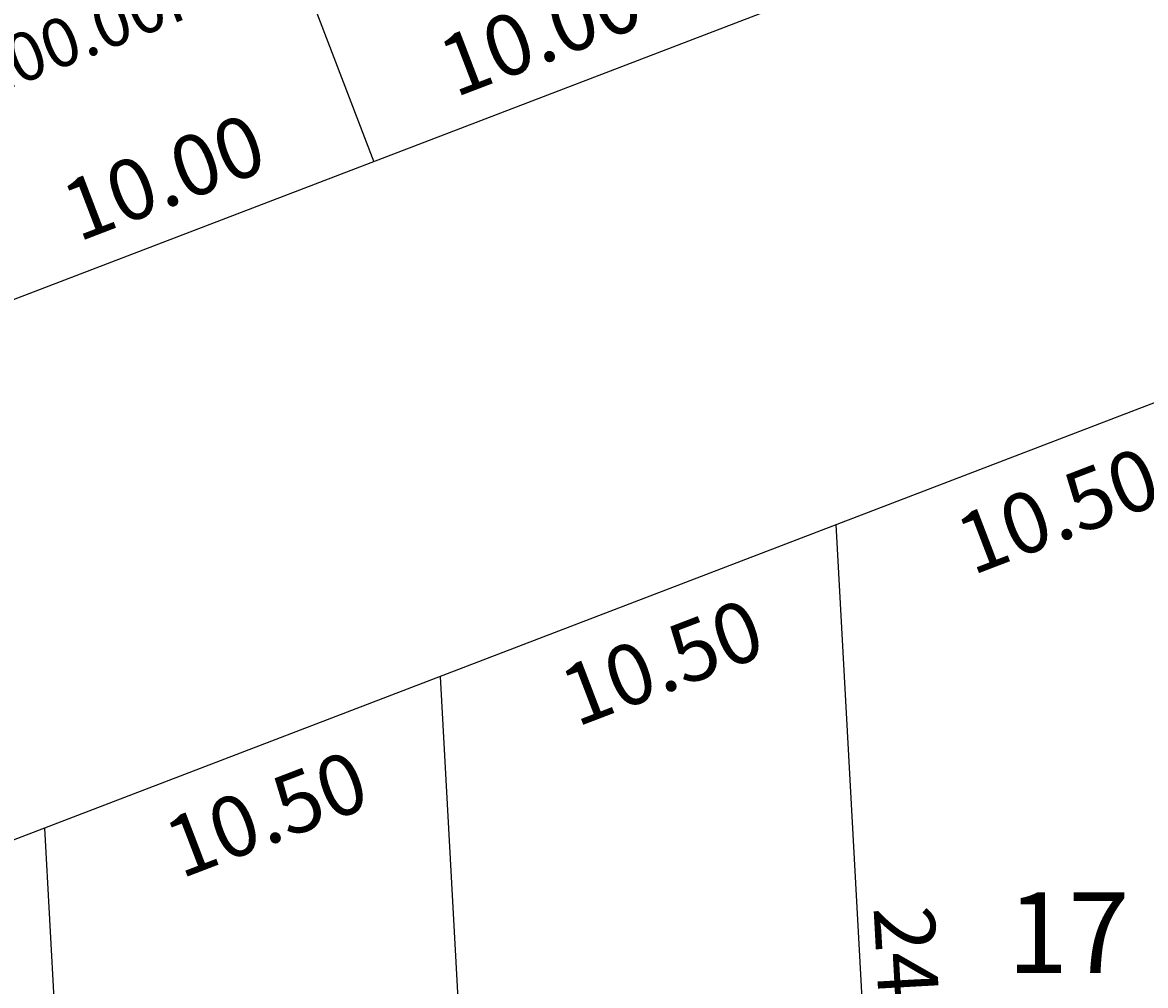
# Model space of a CAD drawing. Extents: x 21899 to 23166, y 14341 to 14941.
# Drawn here: x 22238 to 22266, y 14511 to 14535 of the extents above; entities that cross this region are included whole.
import ezdxf

# ---------------------------------------------------------------- set-up
doc = ezdxf.new("R2010")
doc.units = 0
doc.header["$MEASUREMENT"] = 0
doc.layers.get('0').update_dxf_attribs({"linetype": 'CONTINUOUS'})
doc.layers.get('DEFPOINTS').update_dxf_attribs({"linetype": 'CONTINUOUS'})
doc.layers.add('ESPEC', color=7, linetype='CONTINUOUS')
doc.layers.add('LOTE', color=6, linetype='CONTINUOUS')
doc.styles.add('REGUA100', font='simplex', dxfattribs={"height": 2})
doc.styles.add('REGUA60', font='txt', dxfattribs={"height": 1.2})
doc.styles.add('REGUA80', font='txt', dxfattribs={"height": 1.5})
doc.dimstyles.get("Standard").update_dxf_attribs({"dimtxt": 0.18, "dimasz": 0.18, "dimexe": 0.18, "dimexo": 0.0625, "dimgap": 0.09, "dimtad": 0, "dimtih": 1, "dimtoh": 1, "dimdec": 4, "dimzin": 0, "dimdsep": 46, "dimtxsty": 'Standard', "dimcen": 0.09, "dimadec": 0, "dimazin": 0, "dimtfac": 1, "dimtdec": 4, "dimtofl": 0, "dimtmove": 0, "dimatfit": 0, "dimfxl": 0, "dimtolj": 1, "dimtzin": 0, "dimarcsym": 0})

# ---------------------------------------------------------------- blocks, each defined once
blk = doc.blocks.new('*D42')
at = {"layer": 'DEFPOINTS', "color": 0, "linetype": 'ByBlock'}
for p in [(22244.019, 14518.365), (22245.255, 14495.839), (22245.57, 14495.856)]:
    blk.add_point(p, dxfattribs=at)
at = {"color": 0, "linetype": 'ByBlock', "insert": (22245.791, 14507.165), "char_height": 1.5, "attachment_point": 5, "rotation": 273.1413, "style": 'REGUA80'}
blk.add_mtext('\\A1;22.56', dxfattribs=at)
blk = doc.blocks.new('*D44')
at = {"layer": 'DEFPOINTS', "color": 0, "linetype": 'ByBlock'}
for p in [(22253.827, 14522.124), (22255.152, 14497.992), (22255.465, 14498.01)]:
    blk.add_point(p, dxfattribs=at)
at = {"color": 0, "linetype": 'ByBlock', "insert": (22255.642, 14510.122), "char_height": 1.5, "attachment_point": 5, "rotation": 273.1413, "style": 'REGUA80'}
blk.add_mtext('\\A1;24.17', dxfattribs=at)
blk = doc.blocks.new('*D47')
at = {"layer": 'DEFPOINTS', "color": 0, "linetype": 'ByBlock'}
for p in [(22244.019, 14518.365), (22244.905, 14516.051), (22234.21, 14514.606)]:
    blk.add_point(p, dxfattribs=at)
at = {"color": 0, "linetype": 'ByBlock', "insert": (22239.701, 14514.956), "char_height": 1.5, "attachment_point": 5, "rotation": 20.9681, "style": 'REGUA80'}
blk.add_mtext('\\A1;10.50', dxfattribs=at)
blk = doc.blocks.new('*D163')
at = {"layer": 'DEFPOINTS', "color": 0, "linetype": 'ByBlock'}
for p in [(22234.21, 14514.606), (22235.358, 14493.685), (22235.861, 14493.713)]:
    blk.add_point(p, dxfattribs=at)
at = {"color": 0, "linetype": 'ByBlock', "insert": (22236.126, 14504.22), "char_height": 1.5, "attachment_point": 5, "rotation": 273.1413, "style": 'REGUA80'}
blk.add_mtext('\\A1;20.95', dxfattribs=at)
blk = doc.blocks.new('*D185')
at = {"layer": 'DEFPOINTS', "color": 0, "linetype": 'ByBlock'}
for p in [(22234.21, 14514.606), (22235.097, 14512.292), (22223.42, 14510.472)]:
    blk.add_point(p, dxfattribs=at)
at = {"color": 0, "linetype": 'ByBlock', "insert": (22229.401, 14511.009), "char_height": 1.5, "attachment_point": 5, "rotation": 20.9681, "style": 'REGUA80'}
blk.add_mtext('\\A1;11.56', dxfattribs=at)
blk = doc.blocks.new('*D349')
at = {"layer": 'DEFPOINTS', "color": 0, "linetype": 'ByBlock'}
for p in [(22235.21, 14549.793), (22242.943, 14531.34), (22242.367, 14531.119)]:
    blk.add_point(p, dxfattribs=at)
at = {"color": 0, "linetype": 'ByBlock', "insert": (22240.149, 14540.977), "char_height": 1.5, "attachment_point": 5, "rotation": 290.9689, "style": 'REGUA80'}
blk.add_mtext('\\A1;20.00', dxfattribs=at)
blk = doc.blocks.new('*D371')
at = {"layer": 'DEFPOINTS', "color": 0, "linetype": 'ByBlock'}
for p in [(22251.466, 14535.319), (22251.705, 14534.697), (22242.367, 14531.118)]:
    blk.add_point(p, dxfattribs=at)
at = {"color": 0, "linetype": 'ByBlock', "insert": (22246.497, 14534.314), "char_height": 1.5, "attachment_point": 5, "rotation": 20.9684, "style": 'REGUA80'}
blk.add_mtext('\\A1;10.00', dxfattribs=at)
blk = doc.blocks.new('*D372')
at = {"layer": 'DEFPOINTS', "color": 0, "linetype": 'ByBlock'}
for p in [(22242.128, 14531.741), (22242.367, 14531.118), (22233.029, 14527.54)]:
    blk.add_point(p, dxfattribs=at)
at = {"color": 0, "linetype": 'ByBlock', "insert": (22237.159, 14530.736), "char_height": 1.5, "attachment_point": 5, "rotation": 20.9684, "style": 'REGUA80'}
blk.add_mtext('\\A1;10.00', dxfattribs=at)
blk = doc.blocks.new('*D390')
at = {"layer": 'DEFPOINTS', "color": 0, "linetype": 'ByBlock'}
for p in [(22263.636, 14525.883), (22264.523, 14523.569), (22253.827, 14522.124)]:
    blk.add_point(p, dxfattribs=at)
at = {"color": 0, "linetype": 'ByBlock', "insert": (22259.318, 14522.474), "char_height": 1.5, "attachment_point": 5, "rotation": 20.9681, "style": 'REGUA80'}
blk.add_mtext('\\A1;10.50', dxfattribs=at)
blk = doc.blocks.new('*D391')
at = {"layer": 'DEFPOINTS', "color": 0, "linetype": 'ByBlock'}
for p in [(22253.827, 14522.124), (22254.714, 14519.81), (22244.019, 14518.365)]:
    blk.add_point(p, dxfattribs=at)
at = {"color": 0, "linetype": 'ByBlock', "insert": (22249.509, 14518.715), "char_height": 1.5, "attachment_point": 5, "rotation": 20.9681, "style": 'REGUA80'}
blk.add_mtext('\\A1;10.50', dxfattribs=at)

msp = doc.modelspace()

# ---------------------------------------------------------------- linework, layer by layer
at = {"layer": 'LOTE', "linetype": 'CONTINUOUS'}
for p, q in [((22330.501, 14563.325), (22115.732, 14481.018)), ((22290.05, 14534.437), (22129.381, 14472.865)), ((22260.57, 14473.861), (22257.921, 14522.124)), ((22250.585, 14473.313), (22248.113, 14518.365)), ((22240.6, 14472.765), (22238.304, 14514.606))]:
    msp.add_line(p, q, dxfattribs=at)
at = {"layer": 'LOTE', "color": 6, "linetype": 'CONTINUOUS', "ltscale": 0.984218}
msp.add_line((22239.304, 14549.793), (22246.461, 14531.117), dxfattribs=at)

# ---------------------------------------------------------------- texts
at = {"layer": 'ESPEC', "style": 'REGUA60'}
msp.add_text('200.00m2', height=1.2, rotation=21.6544, dxfattribs=at).set_placement((22236.799, 14532.672))
at = {"layer": 'ESPEC', "style": 'REGUA100'}
msp.add_text('17', height=2, dxfattribs=at).set_placement((22262.16, 14511.014))

# ---------------------------------------------------------------- dimensions: what is measured, and where the dimension line sits
at = {"linetype": 'CONTINUOUS'}
for p1, p2, distance, picture, middle in [((22239.304, 14549.793), (22246.461, 14531.119), 0.617, '*D349', (22244.243, 14540.977)), ((22257.921, 14522.124), (22259.246, 14497.992), 0.314, '*D44', (22259.736, 14510.122)), ((22248.113, 14518.365), (22249.349, 14495.839), 0.316, '*D42', (22249.885, 14507.165)), ((22238.304, 14514.606), (22239.452, 14493.685), 0.504, '*D163', (22240.22, 14504.22))]:
    dim = msp.add_aligned_dim(p1=p1, p2=p2, distance=distance, dimstyle='Standard', override={"dimtad": 1, "dimtih": 0, "dimtoh": 0, "dimdec": 2, "dimtxsty": 'REGUA80', "dimse1": 1, "dimse2": 1, "dimsd1": 1, "dimsd2": 1, "dimtdec": 7}, dxfattribs=at)
    dim.commit()
    dim.dimension.update_dxf_attribs({"geometry": picture, "text_midpoint": middle, "insert": (4.094, 0)})
for base, p1, p2, angle, picture, middle in [((22255.56, 14535.319), (22246.461, 14531.118), (22255.799, 14534.697), 20.9684, '*D371', (22250.591, 14534.314)), ((22246.223, 14531.741), (22237.123, 14527.54), (22246.461, 14531.118), 20.9684, '*D372', (22241.253, 14530.736)), ((22268.617, 14523.569), (22257.921, 14522.124), (22267.73, 14525.883), 20.9681, '*D390', (22263.412, 14522.474)), ((22258.808, 14519.81), (22248.113, 14518.365), (22257.921, 14522.124), 20.9681, '*D391', (22253.603, 14518.715)), ((22249, 14516.051), (22238.304, 14514.606), (22248.113, 14518.365), 20.9681, '*D47', (22243.795, 14514.956)), ((22239.191, 14512.292), (22227.514, 14510.472), (22238.304, 14514.606), 20.9681, '*D185', (22233.495, 14511.009))]:
    dim = msp.add_linear_dim(base=base, p1=p1, p2=p2, angle=angle, dimstyle='Standard', override={"dimtad": 1, "dimtih": 0, "dimtoh": 0, "dimdec": 2, "dimtxsty": 'REGUA80', "dimse1": 1, "dimse2": 1, "dimsd1": 1, "dimsd2": 1, "dimtdec": 7}, dxfattribs=at)
    dim.commit()
    dim.dimension.update_dxf_attribs({"geometry": picture, "text_midpoint": middle, "insert": (4.094, 0)})

doc.saveas('drawing.dxf')
